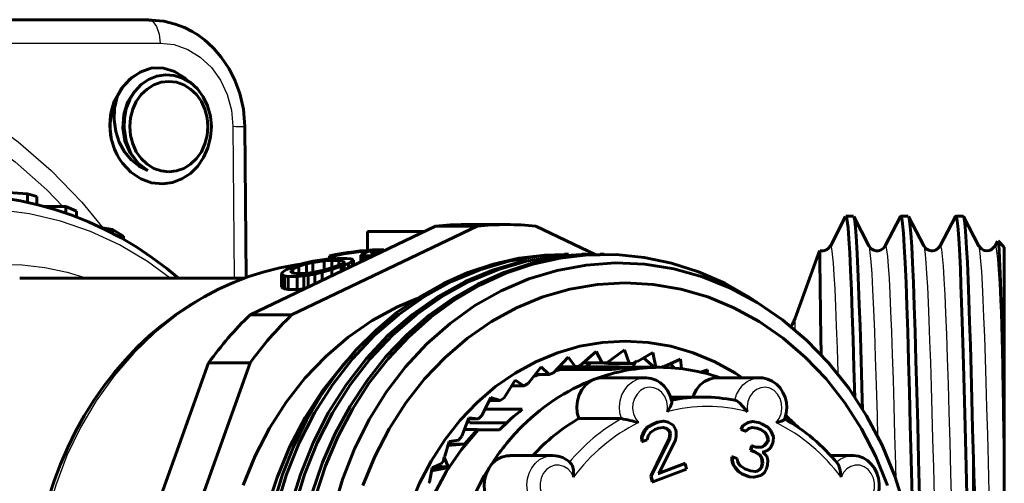
# Model space of a CAD drawing. Units: millimetres. Extents: x 595 to 1845, y -63 to 63.
# Drawn here: x 647 to 689, y 5 to 25 of the extents above; entities that cross this region are included whole.
import ezdxf

# ---------------------------------------------------------------- set-up
doc = ezdxf.new("R2010")
doc.units = ezdxf.units.MM

# ---------------------------------------------------------------- blocks, each defined once
blk = doc.blocks.new('Проекция_1')
at = {"color": 7, "linetype": 'Continuous', "lineweight": 60}
for p, q in [((-0.823, 24.865), (9.978, 24.865)), ((14.095, 14.02), (14.04, 20.373)), ((3.673, 17.633), (4.886, 17.544)), ((4.886, 17.184), (4.886, 17.544)), ((4.886, 17.544), (5.29, 17.431)), ((5.29, 17.094), (5.29, 17.431)), ((6.502, 17.008), (5.601, 17.008)), ((6.502, 16.73), (6.502, 17.008)), ((6.502, 17.008), (6.957, 16.817)), ((6.957, 16.564), (6.957, 16.817)), ((39.322, 16.585), (38.679, 15.35)), ((39.648, 16.6), (39.337, 16.6)), ((40.306, 15.352), (39.663, 16.586)), ((41.633, 16.587), (40.99, 15.352)), ((41.957, 16.6), (41.647, 16.6)), ((42.615, 15.352), (41.972, 16.587)), ((43.944, 16.588), (43.301, 15.354)), ((44.267, 16.6), (43.957, 16.6)), ((44.926, 15.35), (44.283, 16.585)), ((14.259, 12.453), (22.067, 16.188)), ((16.009, 12.453), (23.817, 16.188)), ((22.067, 16.188), (23.817, 16.188)), ((25.05, 16.25), (23.3, 16.25)), ((26.283, 16.188), (28.814, 14.977)), ((7.958, 16.133), (8.473, 16.041)), ((8.473, 15.875), (8.473, 16.041)), ((8.473, 16.041), (8.927, 15.762)), ((8.927, 15.628), (8.927, 15.762)), ((19.2, 15.96), (19.2, 15.156)), ((21.592, 15.96), (19.2, 15.96)), ((45.714, 15.552), (45.61, 15.353)), ((46, 15.3), (45.736, 15.564)), ((17.596, 14.801), (17.596, 14.934)), ((17.809, 14.934), (17.596, 14.934)), ((17.809, 14.815), (17.809, 14.934)), ((18.918, 14.681), (18.918, 14.97)), ((18.931, 14.946), (18.918, 14.97)), ((18.931, 14.687), (18.931, 14.946)), ((19.043, 14.934), (18.931, 14.946)), ((19.043, 14.741), (19.043, 14.934)), ((19.128, 14.934), (19.043, 14.934)), ((19.128, 14.934), (19.356, 14.946)), ((19.128, 14.782), (19.128, 14.934)), ((19.389, 15.004), (19.335, 15.025)), ((19.356, 14.946), (19.509, 14.964)), ((19.356, 14.891), (19.356, 14.946)), ((19.475, 15.004), (19.389, 15.004)), ((19.475, 15.004), (19.619, 15.016)), ((19.887, 15.194), (19.675, 15.194)), ((19.887, 15.145), (19.887, 15.194)), ((27.659, 15), (27.487, 15)), ((28.409, 15), (28.237, 15)), ((29.159, 15), (28.987, 15)), ((38.226, 15.147), (37.195, 12.316)), ((46, 15.297), (46, 6.39)), ((16.095, 14.498), (16.484, 14.618)), ((16.308, 14.498), (16.639, 14.599)), ((16.484, 14.618), (16.9, 14.709)), ((16.639, 14.599), (16.897, 14.655)), ((16.639, 14.208), (16.639, 14.599)), ((16.897, 14.655), (17.384, 14.726)), ((16.897, 14.239), (16.897, 14.655)), ((16.9, 14.709), (17.201, 14.759)), ((17.201, 14.759), (17.487, 14.792)), ((17.384, 14.726), (17.697, 14.743)), ((17.384, 14.343), (17.384, 14.726)), ((17.487, 14.792), (17.672, 14.807)), ((17.672, 14.807), (17.943, 14.822)), ((17.697, 14.437), (17.697, 14.743)), ((17.995, 14.743), (17.697, 14.743)), ((17.882, 14.498), (18.129, 14.599)), ((18.326, 14.822), (17.943, 14.822)), ((17.995, 14.544), (17.995, 14.743)), ((18.192, 14.726), (17.995, 14.743)), ((18.095, 14.498), (18.399, 14.618)), ((18.129, 14.599), (18.217, 14.655)), ((18.192, 14.639), (18.192, 14.726)), ((18.217, 14.655), (18.192, 14.726)), ((18.217, 14.346), (18.217, 14.655)), ((18.481, 14.807), (18.326, 14.822)), ((18.399, 14.618), (18.56, 14.709)), ((18.399, 14.433), (18.399, 14.618)), ((18.551, 14.792), (18.481, 14.807)), ((18.606, 14.759), (18.551, 14.792)), ((18.56, 14.709), (18.606, 14.759)), ((18.56, 14.51), (18.56, 14.709)), ((18.606, 14.532), (18.606, 14.759)), ((15.585, 14.17), (15.63, 14.246)), ((15.585, 13.632), (15.585, 14.17)), ((15.639, 14.118), (15.585, 14.17)), ((15.63, 14.246), (15.791, 14.366)), ((15.639, 13.578), (15.639, 14.118)), ((15.709, 14.091), (15.639, 14.118)), ((15.709, 13.55), (15.709, 14.091)), ((15.864, 14.064), (15.709, 14.091)), ((15.791, 14.366), (16.095, 14.498)), ((15.974, 14.319), (16.062, 14.389)), ((15.998, 14.221), (15.974, 14.319)), ((16.196, 14.196), (15.998, 14.221)), ((16.062, 14.389), (16.308, 14.498)), ((16.062, 14.213), (16.062, 14.389)), ((16.494, 14.196), (16.196, 14.196)), ((16.247, 14.064), (16.518, 14.091)), ((16.308, 14.196), (16.308, 14.498)), ((16.494, 14.196), (16.807, 14.221)), ((16.518, 14.091), (16.703, 14.118)), ((16.518, 13.55), (16.518, 14.091)), ((16.703, 14.118), (16.989, 14.17)), ((16.703, 13.578), (16.703, 14.118)), ((16.807, 14.221), (17.293, 14.319)), ((16.989, 14.17), (17.29, 14.246)), ((16.989, 13.759), (16.989, 14.17)), ((17.29, 14.246), (17.706, 14.366)), ((17.29, 13.902), (17.29, 14.246)), ((17.293, 14.319), (17.551, 14.389)), ((17.551, 14.389), (17.882, 14.498)), ((17.706, 14.366), (18.095, 14.498)), ((17.706, 14.102), (17.706, 14.366)), ((18.095, 14.288), (18.095, 14.498)), ((14.043, 14), (4.564, 14)), ((15.864, 13.522), (15.864, 14.064)), ((16.247, 14.064), (15.864, 14.064)), ((16.247, 13.522), (16.247, 14.064)), ((15.639, 13.578), (15.585, 13.632)), ((15.709, 13.55), (15.639, 13.578)), ((15.864, 13.522), (15.709, 13.55)), ((16.247, 13.522), (15.864, 13.522)), ((16.247, 13.522), (16.518, 13.55)), ((16.009, 12.453), (14.259, 12.453)), ((28.821, 10.913), (28.14, 10.313)), ((29.076, 10.432), (28.821, 10.913)), ((30.014, 10.978), (29.271, 10.443)), ((30.213, 10.426), (30.014, 10.978)), ((31.204, 10.87), (30.56, 10.498)), ((31.34, 10.255), (31.204, 10.87)), ((9.281, 1.423), (12.516, 10.44)), ((11.031, 1.423), (14.266, 10.44)), ((12.516, 10.44), (14.266, 10.44)), ((27.645, 10.676), (27.032, 10.021)), ((27.948, 10.274), (27.645, 10.676)), ((28.276, 10.432), (29.076, 10.432)), ((28.383, 10.253), (28.584, 10.432)), ((29.271, 10.443), (29.076, 10.432)), ((29.163, 10.426), (30.213, 10.426)), ((29.312, 10.413), (29.163, 10.426)), ((29.312, 10.413), (30.362, 10.413)), ((30.362, 10.413), (30.213, 10.426)), ((30.512, 10.503), (30.362, 10.413)), ((30.371, 10.253), (30.512, 10.503)), ((30.56, 10.498), (30.512, 10.503)), ((30.822, 10.649), (31.263, 10.25)), ((32.374, 10.59), (31.692, 10.283)), ((31.951, 10.4), (32.121, 10.212)), ((32.412, 10.195), (32.374, 10.59)), ((26.504, 10.271), (25.965, 9.57)), ((26.26, 9.954), (26.846, 9.954)), ((26.846, 9.954), (26.504, 10.271)), ((27.032, 10.021), (26.846, 9.954)), ((27.27, 10.274), (27.948, 10.274)), ((27.338, 10.154), (27.338, 10.274)), ((29.488, 10.154), (27.338, 10.154)), ((27.8, 10.275), (27.8, 10.154)), ((28.14, 10.313), (27.948, 10.274)), ((27.951, 10.275), (29.787, 10.275)), ((29.8, 10.25), (29.787, 10.275)), ((30.371, 10.253), (29.787, 10.275)), ((30.7, 10.25), (29.8, 10.25)), ((31.5, 10.25), (30.711, 10.25)), ((31.646, 10.295), (31.543, 10.247)), ((31.604, 10.244), (31.646, 10.295)), ((31.692, 10.283), (31.646, 10.295)), ((33.503, 10.144), (33.22, 10.049)), ((33.501, 9.978), (33.503, 10.144)), ((25.415, 9.703), (24.955, 8.968)), ((25.787, 9.477), (25.415, 9.703)), ((25.965, 9.57), (25.787, 9.477)), ((30.891, 9.81), (29.091, 9.81)), ((35.709, 9.81), (33.909, 9.81)), ((25.274, 9.477), (25.787, 9.477)), ((24.397, 8.983), (24.018, 8.226)), ((24.331, 8.851), (24.788, 8.851)), ((24.788, 8.851), (24.397, 8.983)), ((24.955, 8.968), (24.788, 8.851)), ((33.3, 9), (31.95, 9)), ((25.717, 8.483), (24.147, 8.483)), ((23.465, 8.121), (23.169, 7.353)), ((23.427, 8.021), (23.506, 7.92)), ((23.866, 8.085), (23.465, 8.121)), ((23.492, 8.085), (23.866, 8.085)), ((25.072, 7.92), (23.506, 7.92)), ((24.018, 8.226), (23.866, 8.085)), ((28.088, 8.092), (29.888, 8.092)), ((30.976, 7.729), (31.239, 7.879)), ((31.001, 7.729), (31.264, 7.879)), ((31.239, 7.879), (31.397, 7.938)), ((31.239, 7.879), (31.264, 7.879)), ((31.264, 7.879), (31.422, 7.938)), ((31.397, 7.938), (31.647, 7.98)), ((31.397, 7.938), (31.422, 7.938)), ((31.422, 7.938), (31.672, 7.98)), ((31.647, 7.98), (31.672, 7.98)), ((31.672, 7.98), (31.856, 7.947)), ((31.831, 7.947), (31.856, 7.947)), ((31.856, 7.947), (32.066, 7.82)), ((34.998, 7.805), (35.208, 7.932)), ((35.023, 7.805), (35.233, 7.932)), ((35.208, 7.932), (35.392, 7.966)), ((35.208, 7.932), (35.233, 7.932)), ((35.233, 7.932), (35.417, 7.966)), ((35.392, 7.966), (35.417, 7.966)), ((35.417, 7.966), (35.707, 7.909)), ((35.682, 7.909), (35.707, 7.909)), ((35.707, 7.909), (35.786, 7.879)), ((35.761, 7.879), (35.786, 7.879)), ((35.786, 7.879), (36.049, 7.729)), ((23.278, 7.636), (23.833, 7.636)), ((23.833, 7.636), (23.284, 7.013)), ((23.86, 7.617), (23.833, 7.636)), ((24.76, 7.617), (23.86, 7.617)), ((30.739, 7.331), (30.844, 7.576)), ((30.764, 7.331), (30.869, 7.576)), ((30.844, 7.576), (30.976, 7.729)), ((30.844, 7.576), (30.869, 7.576)), ((30.869, 7.576), (31.001, 7.729)), ((30.976, 7.729), (31.001, 7.729)), ((31.106, 7.511), (31.014, 7.373)), ((31.081, 7.511), (31.106, 7.511)), ((31.29, 7.631), (31.106, 7.511)), ((31.265, 7.631), (31.29, 7.631)), ((31.448, 7.691), (31.29, 7.631)), ((31.423, 7.691), (31.448, 7.691)), ((31.659, 7.718), (31.448, 7.691)), ((31.634, 7.718), (31.659, 7.718)), ((31.778, 7.67), (31.634, 7.718)), ((31.803, 7.67), (31.659, 7.718)), ((31.778, 7.67), (31.803, 7.67)), ((31.896, 7.56), (31.778, 7.67)), ((31.921, 7.56), (31.803, 7.67)), ((31.896, 7.56), (31.921, 7.56)), ((31.923, 7.466), (31.896, 7.56)), ((31.896, 7.251), (31.923, 7.466)), ((31.948, 7.466), (31.921, 7.56)), ((31.921, 7.251), (31.948, 7.466)), ((31.923, 7.466), (31.948, 7.466)), ((32.041, 7.82), (32.066, 7.82)), ((32.066, 7.82), (32.158, 7.648)), ((32.133, 7.648), (32.158, 7.648)), ((32.158, 7.648), (32.184, 7.555)), ((32.159, 7.555), (32.184, 7.555)), ((32.184, 7.555), (32.197, 7.354)), ((34.906, 7.634), (34.998, 7.805)), ((34.906, 7.634), (34.931, 7.634)), ((35.104, 7.56), (34.906, 7.634)), ((34.931, 7.634), (35.023, 7.805)), ((35.129, 7.56), (34.931, 7.634)), ((34.998, 7.805), (35.023, 7.805)), ((35.104, 7.56), (35.129, 7.56)), ((35.247, 7.67), (35.129, 7.56)), ((35.222, 7.67), (35.247, 7.67)), ((35.391, 7.718), (35.247, 7.67)), ((35.366, 7.718), (35.391, 7.718)), ((35.577, 7.691), (35.366, 7.718)), ((35.602, 7.691), (35.391, 7.718)), ((35.577, 7.691), (35.602, 7.691)), ((35.735, 7.631), (35.577, 7.691)), ((35.76, 7.631), (35.602, 7.691)), ((35.735, 7.631), (35.76, 7.631)), ((35.919, 7.511), (35.735, 7.631)), ((35.944, 7.511), (35.76, 7.631)), ((35.919, 7.511), (35.944, 7.511)), ((36.011, 7.373), (35.919, 7.511)), ((36.036, 7.373), (35.944, 7.511)), ((36.024, 7.729), (36.049, 7.729)), ((36.049, 7.729), (36.181, 7.576)), ((36.156, 7.576), (36.181, 7.576)), ((36.181, 7.576), (36.286, 7.331)), ((22.634, 7.131), (22.462, 6.512)), ((23.033, 7.191), (22.634, 7.131)), ((23.169, 7.353), (23.033, 7.191)), ((30.739, 7.331), (30.764, 7.331)), ((30.752, 7.13), (30.739, 7.331)), ((30.752, 7.13), (30.777, 7.13)), ((30.777, 7.13), (30.764, 7.331)), ((30.974, 7.204), (30.777, 7.13)), ((30.949, 7.204), (30.974, 7.204)), ((31.014, 7.373), (30.974, 7.204)), ((30.989, 7.373), (31.014, 7.373)), ((31.118, 5.673), (31.896, 7.251)), ((31.143, 5.673), (31.921, 7.251)), ((32.158, 7.185), (31.459, 5.791)), ((31.896, 7.251), (31.921, 7.251)), ((32.133, 7.185), (32.158, 7.185)), ((32.197, 7.354), (32.158, 7.185)), ((32.172, 7.354), (32.197, 7.354)), ((35.893, 6.955), (36.025, 7.111)), ((35.918, 6.955), (36.05, 7.111)), ((36.011, 7.373), (36.036, 7.373)), ((36.051, 7.204), (36.011, 7.373)), ((36.025, 7.111), (36.051, 7.204)), ((36.025, 7.111), (36.05, 7.111)), ((36.076, 7.204), (36.036, 7.373)), ((36.05, 7.111), (36.076, 7.204)), ((36.051, 7.204), (36.076, 7.204)), ((36.273, 7.13), (36.247, 7.037)), ((36.248, 7.13), (36.273, 7.13)), ((36.261, 7.331), (36.286, 7.331)), ((36.286, 7.331), (36.273, 7.13)), ((22.586, 6.959), (23.284, 7.013)), ((23.284, 7.013), (22.602, 7.013)), ((35.315, 6.76), (35.367, 6.946)), ((35.315, 6.76), (35.34, 6.76)), ((35.473, 6.701), (35.315, 6.76)), ((35.34, 6.76), (35.392, 6.946)), ((35.498, 6.701), (35.34, 6.76)), ((35.367, 6.946), (35.392, 6.946)), ((35.392, 6.946), (35.55, 6.887)), ((35.473, 6.701), (35.498, 6.701)), ((35.696, 6.565), (35.473, 6.701)), ((35.721, 6.565), (35.498, 6.701)), ((35.525, 6.887), (35.788, 6.891)), ((35.525, 6.887), (35.55, 6.887)), ((35.55, 6.887), (35.813, 6.891)), ((35.788, 6.891), (35.893, 6.955)), ((35.788, 6.891), (35.813, 6.891)), ((35.813, 6.891), (35.918, 6.955)), ((35.815, 6.675), (35.84, 6.675)), ((36.037, 6.756), (35.84, 6.675)), ((35.84, 6.675), (36.011, 6.508)), ((35.893, 6.955), (35.918, 6.955)), ((36.012, 6.756), (36.037, 6.756)), ((36.155, 6.866), (36.037, 6.756)), ((36.13, 6.866), (36.155, 6.866)), ((36.247, 7.037), (36.155, 6.866)), ((36.222, 7.037), (36.247, 7.037)), ((22.394, 6.322), (22.305, 6.184)), ((22.432, 6.468), (22.394, 6.322)), ((22.462, 6.512), (22.432, 6.468)), ((22.603, 6.062), (22.432, 6.468)), ((26.994, 6.54), (25.194, 6.54)), ((34.539, 6.485), (34.564, 6.485)), ((34.54, 6.33), (34.539, 6.485)), ((34.54, 6.33), (34.565, 6.33)), ((34.579, 6.161), (34.54, 6.33)), ((34.565, 6.33), (34.564, 6.485)), ((34.564, 6.485), (34.762, 6.411)), ((34.604, 6.161), (34.565, 6.33)), ((34.737, 6.411), (34.762, 6.411)), ((34.75, 6.303), (34.775, 6.303)), ((34.762, 6.411), (34.775, 6.303)), ((34.775, 6.303), (34.828, 6.18)), ((35.696, 6.565), (35.721, 6.565)), ((35.789, 6.428), (35.696, 6.565)), ((35.814, 6.428), (35.721, 6.565)), ((35.789, 6.428), (35.814, 6.428)), ((35.815, 6.212), (35.789, 6.428)), ((35.84, 6.212), (35.814, 6.428)), ((35.986, 6.508), (36.011, 6.508)), ((36.011, 6.508), (36.05, 6.339)), ((36.025, 6.339), (36.05, 6.339)), ((36.05, 6.339), (36.038, 6.138)), ((39.606, 6.54), (38.692, 6.54)), ((44.7, 6.379), (44.7, -7.202)), ((46, 6.39), (46, -14.631)), ((21.917, 6.028), (21.812, 5.421)), ((21.894, 5.892), (22.574, 6.017)), ((22.574, 6.017), (21.915, 6.017)), ((22.305, 6.184), (21.917, 6.028)), ((22.603, 6.062), (22.003, 6.062)), ((22.603, 6.062), (22.574, 6.017)), ((32.63, 5.973), (31.209, 5.44)), ((31.459, 5.791), (32.564, 6.206)), ((31.465, 5.803), (32.539, 6.206)), ((32.539, 6.206), (32.564, 6.206)), ((32.564, 6.206), (32.63, 5.973)), ((32.605, 5.973), (32.63, 5.973)), ((34.579, 6.161), (34.604, 6.161)), ((34.671, 6.024), (34.579, 6.161)), ((34.696, 6.024), (34.604, 6.161)), ((34.671, 6.024), (34.696, 6.024)), ((34.803, 5.871), (34.671, 6.024)), ((34.828, 5.871), (34.696, 6.024)), ((34.803, 6.18), (34.828, 6.18)), ((34.803, 5.871), (34.828, 5.871)), ((34.948, 5.766), (34.803, 5.871)), ((34.828, 6.18), (34.894, 6.104)), ((34.973, 5.766), (34.828, 5.871)), ((34.869, 6.104), (34.894, 6.104)), ((34.894, 6.104), (35.078, 5.983)), ((35.053, 5.983), (35.078, 5.983)), ((35.078, 5.983), (35.315, 5.895)), ((35.29, 5.895), (35.315, 5.895)), ((35.315, 5.895), (35.525, 5.867)), ((35.5, 5.867), (35.592, 5.884)), ((35.5, 5.867), (35.525, 5.867)), ((35.525, 5.867), (35.617, 5.884)), ((35.592, 5.884), (35.697, 5.948)), ((35.592, 5.884), (35.617, 5.884)), ((35.617, 5.884), (35.722, 5.948)), ((35.697, 5.948), (35.763, 6.026)), ((35.697, 5.948), (35.722, 5.948)), ((35.722, 5.948), (35.788, 6.026)), ((35.763, 6.026), (35.815, 6.212)), ((35.763, 6.026), (35.788, 6.026)), ((35.788, 6.026), (35.84, 6.212)), ((35.906, 5.827), (35.788, 5.717)), ((35.815, 6.212), (35.84, 6.212)), ((35.881, 5.827), (35.906, 5.827)), ((35.985, 5.952), (35.906, 5.827)), ((35.96, 5.952), (35.985, 5.952)), ((36.038, 6.138), (35.985, 5.952)), ((36.013, 6.138), (36.038, 6.138)), ((21.812, 5.421), (21.787, 5.373)), ((31.118, 5.673), (31.143, 5.673)), ((31.184, 5.44), (31.118, 5.673)), ((31.209, 5.44), (31.143, 5.673)), ((31.184, 5.44), (31.209, 5.44)), ((31.434, 5.791), (31.459, 5.791)), ((34.948, 5.766), (34.973, 5.766)), ((35.264, 5.647), (34.948, 5.766)), ((35.289, 5.647), (34.973, 5.766)), ((35.264, 5.647), (35.289, 5.647)), ((35.435, 5.634), (35.264, 5.647)), ((35.46, 5.634), (35.289, 5.647)), ((35.435, 5.634), (35.46, 5.634)), ((35.644, 5.668), (35.46, 5.634)), ((35.619, 5.668), (35.644, 5.668)), ((35.788, 5.717), (35.644, 5.668)), ((35.763, 5.717), (35.788, 5.717))]:
    blk.add_line(p, q, dxfattribs=at)
at = {"color": 7, "linetype": 'Continuous', "lineweight": 25}
for p, q in [((-0.323, 23.882), (10.478, 23.882)), ((13.54, 20.382), (13.595, 14)), ((37.195, 11.802), (37.195, 12.305))]:
    blk.add_line(p, q, dxfattribs=at)
at = {"color": 7, "lineweight": 60, "flags": 128}
for points in [[(9.978, 24.865), (10.289, 24.829)], [(9.978, 24.865), (10.062, 24.832)], [(14.039, 20.373), (13.978, 21.11), (13.829, 21.764), (13.622, 22.329), (13.382, 22.801), (13.05, 23.295), (12.741, 23.653), (12.485, 23.897), (12.34, 24.018), (12.224, 24.107), (12.056, 24.225), (11.817, 24.372), (11.502, 24.531), (11.106, 24.682), (10.626, 24.799), (10.064, 24.85)], [(10.146, 22.838), (9.63, 22.663), (9.194, 22.368), (8.831, 21.963), (8.547, 21.439)], [(10.146, 22.838), (9.697, 22.69), (9.288, 22.429), (8.939, 22.067), (8.667, 21.623)], [(11.628, 22.29), (11.485, 22.434), (11.074, 22.685), (10.62, 22.822), (10.146, 22.838)], [(10.699, 22.553), (10.333, 22.496), (9.987, 22.355), (9.674, 22.137), (9.407, 21.852), (9.195, 21.511), (9.048, 21.13), (8.97, 20.724), (8.964, 20.309)], [(10.588, 17.965), (10.999, 18.025), (11.39, 18.174), (11.746, 18.405), (12.055, 18.709), (12.305, 19.072), (12.488, 19.482), (12.597, 19.92), (12.631, 20.37), (12.588, 20.815), (12.471, 21.237), (12.287, 21.621), (12.042, 21.953), (11.749, 22.22), (11.418, 22.412), (11.064, 22.525), (10.699, 22.553)], [(10.841, 18.47), (10.52, 18.507), (10.211, 18.615), (9.927, 18.79), (9.677, 19.026), (9.473, 19.314), (9.321, 19.643), (9.227, 19.999), (9.195, 20.37), (9.227, 20.741), (9.321, 21.097), (9.473, 21.426), (9.677, 21.714), (9.927, 21.95), (10.211, 22.125), (10.52, 22.233), (10.841, 22.27)], [(10.841, 18.47), (11.162, 18.507), (11.471, 18.615), (11.755, 18.79), (12.004, 19.026), (12.209, 19.314), (12.361, 19.643), (12.455, 19.999), (12.486, 20.37), (12.455, 20.741), (12.361, 21.097), (12.209, 21.426), (12.004, 21.714), (11.755, 21.95), (11.471, 22.125), (11.162, 22.233), (10.841, 22.27)], [(9.953, 18.519), (9.589, 18.703), (9.258, 18.97), (8.975, 19.311), (8.753, 19.715), (8.604, 20.167), (8.537, 20.649), (8.558, 21.142), (8.667, 21.623)], [(9.953, 18.519), (9.539, 18.835), (9.212, 19.262), (8.995, 19.77), (8.903, 20.321), (8.943, 20.876), (9.108, 21.395), (9.387, 21.838), (9.434, 21.88)], [(8.547, 21.439), (8.454, 21.108), (8.402, 20.767), (8.401, 20.748)], [(8.964, 20.309), (9.043, 19.761), (9.245, 19.257), (9.556, 18.833), (9.953, 18.519)], [(8.886, 18.831), (9.24, 18.453), (9.657, 18.175), (10.114, 18.01), (10.588, 17.965)], [(11.242, 14), (10.755, 14.401), (10.131, 14.865), (9.488, 15.294), (8.828, 15.687), (8.152, 16.044), (7.462, 16.362), (6.759, 16.643), (6.046, 16.884), (5.323, 17.086), (4.593, 17.249), (3.858, 17.371), (3.118, 17.453), (2.376, 17.494), (1.976, 17.495)], [(39.705, 8.982), (39.671, 10.221), (39.636, 11.413), (39.601, 12.502), (39.567, 13.479), (39.532, 14.335), (39.497, 15.063), (39.462, 15.656), (39.427, 16.108), (39.392, 16.415), (39.358, 16.575), (39.337, 16.582)], [(39.663, 16.583), (39.691, 16.486), (39.72, 16.275), (39.75, 15.958), (39.78, 15.537), (39.809, 15.016), (39.839, 14.396), (39.869, 13.682), (39.898, 12.88), (39.928, 11.993), (39.958, 11.028), (39.988, 9.992), (40.017, 8.89), (40.028, 8.485)], [(41.633, 16.567), (41.647, 16.6), (41.684, 16.52), (41.72, 16.281), (41.756, 15.885), (41.792, 15.336), (41.828, 14.64), (41.864, 13.802), (41.9, 12.832), (41.936, 11.738), (41.972, 10.531), (42.008, 9.222), (42.045, 7.825), (42.081, 6.353), (42.117, 4.819), (42.153, 3.238), (42.165, 2.677)], [(44.425, 4.893), (44.397, 6.065), (44.37, 7.202), (44.342, 8.3), (44.315, 9.351), (44.287, 10.35), (44.26, 11.291), (44.232, 12.169), (44.205, 12.978), (44.177, 13.716), (44.15, 14.376), (44.122, 14.956), (44.095, 15.453), (44.067, 15.863), (44.04, 16.184), (44.012, 16.415), (43.985, 16.554), (43.957, 16.6), (43.944, 16.576)], [(44.7, 6.379), (44.668, 7.669), (44.637, 8.903), (44.605, 10.072), (44.574, 11.166), (44.542, 12.178), (44.511, 13.101), (44.479, 13.927), (44.447, 14.65), (44.416, 15.265), (44.384, 15.768), (44.353, 16.155), (44.321, 16.423), (44.29, 16.57), (44.283, 16.575)], [(42.535, 0), (42.499, 1.627), (42.463, 3.238), (42.427, 4.819), (42.391, 6.353), (42.355, 7.825), (42.318, 9.222), (42.282, 10.531), (42.246, 11.738), (42.21, 12.832), (42.174, 13.802), (42.138, 14.64), (42.102, 15.336), (42.066, 15.885), (42.03, 16.281), (41.994, 16.52), (41.972, 16.567)], [(38.679, 15.351), (38.601, 15.252), (38.514, 15.193), (38.438, 15.163), (38.379, 15.152), (38.303, 15.151), (38.237, 15.166)], [(40.989, 15.352), (40.911, 15.253), (40.824, 15.193), (40.748, 15.164), (40.689, 15.152), (40.613, 15.152), (40.513, 15.175), (40.402, 15.237), (40.306, 15.352)], [(42.616, 15.348), (42.615, 15.349)], [(43.299, 15.352), (43.221, 15.253), (43.134, 15.193), (43.058, 15.164), (42.999, 15.152), (42.923, 15.152), (42.823, 15.175), (42.712, 15.237), (42.616, 15.351)], [(43.301, 15.354), (43.299, 15.348)], [(45.609, 15.351), (45.459, 15.201), (45.4, 15.174), (45.364, 15.162), (45.258, 15.149), (45.176, 15.161), (45.153, 15.167), (45.141, 15.171), (45.133, 15.174), (45.121, 15.179), (45.035, 15.227), (44.926, 15.351)], [(45.933, 10.325), (45.907, 11.493), (45.881, 12.534), (45.855, 13.438), (45.83, 14.193), (45.804, 14.79), (45.778, 15.222), (45.753, 15.483), (45.731, 15.558)], [(15.626, 5.74), (16.085, 6.905), (16.629, 8.02), (17.254, 9.075), (17.954, 10.064), (18.725, 10.979), (19.561, 11.814), (20.456, 12.562), (21.403, 13.217), (22.395, 13.776), (23.425, 14.233), (24.485, 14.586), (25.567, 14.832), (26.664, 14.969), (27.487, 14.99)], [(15.798, 5.74), (16.332, 7.071), (16.975, 8.334), (17.723, 9.516), (18.568, 10.607), (19.5, 11.595), (20.513, 12.472), (21.594, 13.229), (22.735, 13.858), (23.924, 14.354), (25.149, 14.712), (26.398, 14.928), (26.943, 14.959)], [(16.879, 4.974), (17.312, 6.244), (17.843, 7.462), (18.468, 8.617), (19.182, 9.701), (19.979, 10.704), (20.851, 11.618), (21.792, 12.435), (22.794, 13.148), (23.847, 13.752), (24.944, 14.241), (26.075, 14.611), (27.23, 14.86), (28.4, 14.984), (28.987, 14.984)], [(35.576, 12.987), (35.298, 13.182), (34.239, 13.782), (33.136, 14.266), (32, 14.63), (30.839, 14.872), (29.665, 14.988), (28.486, 14.979), (27.313, 14.845), (26.155, 14.586), (25.023, 14.204), (23.926, 13.703), (22.873, 13.087), (21.873, 12.362), (20.936, 11.533), (20.068, 10.607), (19.277, 9.592), (18.569, 8.496), (17.952, 7.329), (17.43, 6.101), (17.007, 4.822)], [(16.548, 5.74), (17.082, 7.071), (17.725, 8.334), (18.473, 9.516), (19.318, 10.607), (20.25, 11.595), (21.263, 12.472), (22.344, 13.229), (23.485, 13.858), (24.674, 14.354), (25.899, 14.712), (27.148, 14.928), (28.409, 15), (28.682, 14.984)], [(16.377, 14.585), (16.181, 14.559), (15.515, 14.433), (14.856, 14.267), (14.205, 14.062), (13.564, 13.818), (12.936, 13.535), (12.321, 13.216), (11.721, 12.86), (11.139, 12.468), (10.576, 12.042), (10.032, 11.583), (9.511, 11.091), (9.013, 10.569), (8.539, 10.017), (8.092, 9.438), (7.671, 8.833), (7.279, 8.203), (6.917, 7.55), (6.585, 6.876), (6.285, 6.183), (6.017, 5.474), (5.781, 4.749)], [(16.376, 5.74), (16.909, 7.071), (17.553, 8.334), (18.3, 9.516), (19.145, 10.607), (20.078, 11.595), (21.09, 12.472), (22.172, 13.229), (23.312, 13.858), (24.501, 14.354), (25.726, 14.712), (25.86, 14.735)], [(41.825, 4.305), (41.396, 5.669), (40.854, 6.977), (40.204, 8.214), (39.453, 9.37), (38.608, 10.434), (37.678, 11.395), (36.672, 12.244), (35.6, 12.974), (34.472, 13.577), (33.3, 14.049), (32.095, 14.384), (30.868, 14.581), (29.632, 14.636), (28.398, 14.551), (27.179, 14.326), (25.986, 13.964), (24.83, 13.467), (23.724, 12.843), (22.677, 12.096), (21.7, 11.234), (20.801, 10.265), (19.99, 9.2), (19.274, 8.049), (18.66, 6.823), (18.153, 5.533)], [(41.091, 5.281), (40.59, 6.505), (39.987, 7.667), (39.288, 8.755), (38.501, 9.758), (37.632, 10.668), (36.69, 11.474), (35.684, 12.171), (34.624, 12.75), (33.519, 13.206), (32.382, 13.535), (31.221, 13.734), (30.05, 13.8), (28.879, 13.734), (27.718, 13.535), (26.581, 13.206), (25.476, 12.75), (24.416, 12.171), (23.41, 11.474), (22.468, 10.668), (21.599, 9.758), (20.812, 8.755), (20.113, 7.667), (19.51, 6.505), (19.009, 5.281)], [(13.969, 5.3), (14.472, 6.529), (15.077, 7.695), (15.778, 8.786), (16.569, 9.793), (17.441, 10.706), (18.386, 11.516), (19.396, 12.215), (20.46, 12.796), (21.289, 13.138)], [(34.973, 9.81), (34.684, 10.01), (33.812, 10.486), (32.903, 10.861), (31.968, 11.132), (31.013, 11.295), (30.05, 11.35), (29.087, 11.295), (28.132, 11.132), (27.197, 10.861), (26.288, 10.486), (25.416, 10.01), (24.589, 9.437), (23.814, 8.774), (23.1, 8.026), (22.452, 7.2), (21.877, 6.306), (21.381, 5.35), (20.969, 4.343)], [(15.394, 5.619), (15.931, 6.915), (16.575, 8.141), (17.32, 9.287), (18.157, 10.34), (18.389, 10.581)], [(28.757, 9.748), (28.554, 9.645), (28.374, 9.496), (28.224, 9.308), (28.11, 9.088), (28.038, 8.846), (28.009, 8.593), (28.026, 8.337), (28.088, 8.092)], [(29.091, 9.803), (28.974, 9.802), (28.757, 9.748)], [(32.003, 8.801), (31.995, 8.857), (31.927, 9.074), (31.825, 9.274), (31.69, 9.45), (31.527, 9.596), (31.343, 9.707), (31.145, 9.778), (30.94, 9.808), (30.888, 9.806)], [(33.909, 9.803), (33.805, 9.804), (33.588, 9.753), (33.384, 9.653), (33.202, 9.507), (33.05, 9.321), (32.934, 9.103), (32.901, 9)], [(36.751, 8.069), (36.766, 8.101), (36.823, 8.318), (36.845, 8.543), (36.829, 8.769), (36.775, 8.99), (36.686, 9.197), (36.563, 9.384), (36.411, 9.543), (36.235, 9.668), (36.041, 9.755), (35.838, 9.801), (35.709, 9.805)], [(32.006, 8.802), (32.006, 8.801), (32.007, 8.751), (31.959, 8.599), (31.81, 8.376)], [(34.658, 8.862), (34.696, 8.855), (34.742, 8.835), (34.794, 8.801), (34.854, 8.751), (35, 8.599), (35.19, 8.376)], [(36.754, 8.077), (36.752, 8.066), (36.733, 8.045), (36.626, 7.988), (36.396, 7.923)], [(36.98, 8.048), (36.801, 8.234)], [(23.86, 7.617), (23.152, 6.792), (22.529, 5.879), (21.999, 4.891), (21.57, 3.84), (21.246, 2.739), (21.033, 1.603), (20.932, 0.447), (20.945, -0.715), (21.072, -1.868), (21.311, -2.997), (21.659, -4.087), (22.112, -5.125)], [(25.194, 6.534), (25.062, 6.531), (24.846, 6.474), (24.645, 6.367), (24.466, 6.215), (24.319, 6.025)], [(38.964, 6.225), (38.977, 6.215), (39.007, 6.174), (39.036, 6.113), (39.087, 5.924), (39.131, 5.629)], [(40.216, 4.237), (40.363, 4.358), (40.502, 4.52), (40.612, 4.708), (40.69, 4.915), (40.733, 5.136), (40.74, 5.362), (40.709, 5.588), (40.642, 5.804), (40.539, 6.004), (40.404, 6.18), (40.242, 6.327), (40.058, 6.437), (39.859, 6.509), (39.654, 6.539), (39.601, 6.536)], [(24.319, 6.025), (24.207, 5.804), (24.137, 5.561), (24.112, 5.307), (24.132, 5.052), (24.196, 4.807), (24.302, 4.582), (24.446, 4.387), (24.62, 4.23)], [(27.763, 6.211), (27.793, 6.174), (27.824, 6.113), (27.872, 5.924), (27.869, 5.629)], [(27.247, -14.965), (26.721, -14.959), (25.589, -14.832), (24.472, -14.593), (23.378, -14.243), (22.315, -13.785), (21.292, -13.223), (20.317, -12.562), (19.395, -11.806), (18.535, -10.962), (17.743, -10.036), (17.024, -9.035), (16.384, -7.967), (15.827, -6.841), (15.358, -5.664), (14.98, -4.447), (14.695, -3.198), (14.506, -1.927), (14.414, -0.643), (14.418, 0.643), (14.52, 1.922), (14.718, 3.184), (15.01, 4.419), (15.394, 5.619)], [(26.982, -14.951), (26.577, -14.928), (25.304, -14.712), (24.056, -14.354), (22.844, -13.858), (21.68, -13.229), (20.574, -12.472), (19.539, -11.595), (18.582, -10.607), (17.715, -9.516), (16.943, -8.334), (16.276, -7.071), (15.72, -5.74), (15.278, -4.354), (14.957, -2.926), (14.758, -1.47), (14.684, 0), (14.735, 1.47), (14.91, 2.926), (15.208, 4.354), (15.626, 5.74)], [(15.455, 4.635), (15.798, 5.74)], [(16.032, 4.635), (16.376, 5.74)], [(28.784, -15), (27.499, -14.928), (26.227, -14.712), (24.978, -14.354), (23.766, -13.858), (22.602, -13.229), (21.497, -12.472), (20.461, -11.595), (19.505, -10.607), (18.637, -9.516), (17.866, -8.334), (17.199, -7.071), (16.642, -5.74), (16.201, -4.354), (15.88, -2.926), (15.681, -1.47), (15.606, 0), (15.657, 1.47), (15.833, 2.926), (16.131, 4.354), (16.548, 5.74)], [(18.153, 5.533), (17.771, 4.242)]]:
    blk.add_lwpolyline(points, dxfattribs=at)
at = {"color": 7, "lineweight": 25, "flags": 128}
for points in [[(10.062, 24.832), (10.167, 24.79), (10.328, 24.578), (10.437, 24.259), (10.478, 23.882)], [(-25.015, 11.5), (-24.282, 12.996), (-23.309, 14.636), (-22.218, 16.174), (-21.018, 17.598), (-19.716, 18.898), (-18.322, 20.065), (-16.846, 21.09), (-15.3, 21.967), (-13.693, 22.688), (-12.038, 23.248), (-10.346, 23.644), (-8.63, 23.872), (-6.901, 23.932), (-5.174, 23.822), (-3.459, 23.543), (-1.769, 23.098), (-0.116, 22.49), (1.487, 21.722), (3.03, 20.801), (4.501, 19.732), (5.89, 18.525), (7.186, 17.187), (8.064, 16.114)], [(10.478, 23.882), (11.066, 23.816), (11.638, 23.617), (12.166, 23.293), (12.63, 22.857), (13.012, 22.326), (13.298, 21.719), (13.476, 21.061), (13.54, 20.382)], [(-18.026, 19.04), (-17.65, 19.354), (-16.223, 20.339), (-14.727, 21.179), (-13.173, 21.868), (-11.573, 22.402), (-9.938, 22.775), (-8.28, 22.986), (-6.611, 23.033), (-4.944, 22.916), (-3.29, 22.636), (-1.661, 22.193), (-0.068, 21.593), (1.475, 20.839), (2.96, 19.936), (4.373, 18.891), (5.706, 17.712), (6.375, 17.008)], [(10.9, 14), (9.939, 14.699), (8.764, 15.393), (7.539, 15.962), (6.275, 16.401), (4.982, 16.706), (3.67, 16.877), (2.35, 16.91), (1.033, 16.805), (-0.271, 16.564), (-1.55, 16.189), (-2.795, 15.682), (-3, 15.574)], [(39.016, 9.921), (39.012, 10.038), (38.978, 11.058), (38.945, 11.986), (38.911, 12.814), (38.877, 13.535), (38.844, 14.143), (38.81, 14.633), (38.776, 15), (38.743, 15.242), (38.71, 15.357), (38.679, 15.345)], [(40.684, 7.299), (40.659, 8.224), (40.621, 9.499), (40.584, 10.675), (40.547, 11.741), (40.509, 12.686), (40.472, 13.5), (40.435, 14.175), (40.397, 14.704), (40.36, 15.081), (40.323, 15.303), (40.291, 15.357)], [(41.449, 5.502), (41.432, 6.154), (41.399, 7.414), (41.365, 8.612), (41.331, 9.738), (41.297, 10.783), (41.264, 11.738), (41.231, 12.594), (41.197, 13.346), (41.163, 13.986), (41.13, 14.509), (41.096, 14.91), (41.062, 15.188), (41.029, 15.338), (40.995, 15.361), (40.99, 15.344)], [(43.059, 4.805), (43.028, 6.04), (42.997, 7.229), (42.965, 8.366), (42.933, 9.44), (42.902, 10.445), (42.87, 11.374), (42.839, 12.218), (42.807, 12.972), (42.775, 13.631), (42.744, 14.19), (42.712, 14.643), (42.681, 14.989), (42.649, 15.224), (42.618, 15.348), (42.616, 15.348)], [(43.786, 4.438), (43.751, 5.802), (43.717, 7.114), (43.682, 8.364), (43.647, 9.539), (43.613, 10.63), (43.578, 11.626), (43.543, 12.52), (43.509, 13.303), (43.474, 13.967), (43.44, 14.508), (43.405, 14.921), (43.37, 15.2), (43.336, 15.345), (43.301, 15.355), (43.301, 15.354)], [(45.364, 5.02), (45.333, 6.247), (45.301, 7.428), (45.269, 8.555), (45.238, 9.618), (45.206, 10.61), (45.175, 11.525), (45.143, 12.354), (45.112, 13.092), (45.08, 13.734), (45.048, 14.275), (45.017, 14.71), (44.985, 15.037), (44.954, 15.254), (44.923, 15.354)], [(45.933, 10.325), (45.898, 11.35), (45.863, 12.274), (45.829, 13.089), (45.794, 13.788), (45.76, 14.365), (45.725, 14.815), (45.69, 15.134), (45.656, 15.318), (45.621, 15.366), (45.61, 15.338)], [(-3, 12.237), (-2.622, 12.521), (-1.787, 13.049), (-0.919, 13.503), (-0.025, 13.88), (0.892, 14.178), (1.825, 14.396), (2.77, 14.532), (3.721, 14.585), (4.673, 14.555), (5.62, 14.443), (6.557, 14.249), (7.39, 14)], [(16.294, 14.559), (15.578, 14.441), (14.437, 14.127), (13.326, 13.693), (12.254, 13.142), (11.23, 12.48), (10.264, 11.712), (9.363, 10.845), (8.535, 9.885), (7.787, 8.841), (7.125, 7.723), (6.555, 6.538), (6.082, 5.299), (5.71, 4.014), (5.442, 2.695), (5.281, 1.353), (5.227, 0)], [(29.888, 8.092), (29.826, 8.337), (29.809, 8.593), (29.838, 8.846), (29.91, 9.088), (30.024, 9.308), (30.174, 9.496), (30.354, 9.645), (30.557, 9.748), (30.774, 9.802), (30.972, 9.804)], [(34.658, 8.862), (34.734, 9.103), (34.85, 9.321), (35.002, 9.507), (35.184, 9.653), (35.388, 9.753), (35.605, 9.804), (35.806, 9.802)], [(31.81, 8.376), (31.827, 8.598), (31.793, 8.817), (31.711, 9.019), (31.586, 9.189), (31.428, 9.316), (31.246, 9.391), (31.054, 9.408), (30.864, 9.368), (30.69, 9.272), (30.543, 9.127), (30.434, 8.943), (30.371, 8.733), (30.357, 8.511), (30.393, 8.292), (30.477, 8.091), (30.604, 7.923)], [(36.396, 7.923), (36.523, 8.091), (36.607, 8.292), (36.643, 8.511), (36.629, 8.733), (36.566, 8.943), (36.457, 9.127), (36.31, 9.272), (36.136, 9.368), (35.946, 9.408), (35.754, 9.391), (35.572, 9.316), (35.414, 9.189), (35.289, 9.019), (35.207, 8.817), (35.173, 8.598), (35.19, 8.376)], [(26.42, 4.23), (26.246, 4.387), (26.102, 4.582), (25.996, 4.807), (25.932, 5.052), (25.912, 5.307), (25.937, 5.561), (26.007, 5.804), (26.119, 6.025), (26.266, 6.215), (26.445, 6.367), (26.646, 6.474), (26.862, 6.531), (27.04, 6.535)], [(38.91, 6.248), (39.094, 6.391), (39.298, 6.489), (39.516, 6.536), (39.705, 6.531)], [(27.869, 5.629), (27.77, 5.82), (27.631, 5.975), (27.462, 6.082), (27.274, 6.135), (27.082, 6.13), (26.896, 6.067), (26.732, 5.951), (26.599, 5.79), (26.507, 5.594), (26.462, 5.377), (26.468, 5.154), (26.523, 4.941), (26.625, 4.752), (26.765, 4.599), (26.936, 4.494), (27.124, 4.444)], [(39.876, 4.444), (40.064, 4.494), (40.235, 4.599), (40.375, 4.752), (40.477, 4.941), (40.532, 5.154), (40.538, 5.377), (40.493, 5.594), (40.401, 5.79), (40.268, 5.951), (40.104, 6.067), (39.918, 6.13), (39.726, 6.135), (39.538, 6.082), (39.369, 5.975), (39.23, 5.82), (39.131, 5.629)]]:
    blk.add_lwpolyline(points, dxfattribs=at)
at = {"color": 7, "linetype": 'Continuous', "lineweight": 60}
for centre, radius, start, end in [((11.211, 20.369), 2.836, 153.767, 191.2941), ((11.207, 20.431), 2.845, 159.2607, 192.5416), ((11.025, 20.419), 2.665, 193.1394, 216.5879), ((23.3, 4.055), 12.195, 90, 95.8007), ((25.05, 4.055), 12.195, 84.1993, 95.8007), ((20.055, 3.728), 11.472, 91.8983, 102.3745), ((20.271, 3.707), 11.493, 94.2176, 102.3687), ((19.791, 13.493), 1.715, 102.2907, 120.5687), ((20.046, 13.686), 1.516, 95.9999, 117.9716), ((821.439, 23.427), 783.249, 180.605161, 180.926652), ((19.975, 3.538), 11.121, 96.4564, 97.0744), ((24.952, 1.431), 15.357, 134.1332, 144.08), ((26.702, 1.431), 15.357, 134.1332, 144.08), ((35.316, 13), 2, 328.45, 340), ((28.711, 2.055), 8.214, 105.9079, 107.7981), ((29.044, 2.119), 8.214, 101.9876, 103.6275), ((31.509, 2.452), 7.798, 90.0647, 110.6635), ((30.701, 2.542), 7.708, 90.0053, 99.0547), ((31.461, 2.452), 7.798, 70.6483, 89.7152), ((-565.963, -2.134), 612.022, 0.798025, 1.166507), ((31.856, 1.637), 8.683, 110.909, 136.4711), ((33.308, 2.229), 6.769, 78.4945, 101.2168), ((31.392, 1.248), 9.195, 128.1095, 136.1544), ((32.059, 1.2), 7.954, 119.9555, 137.8288), ((27.928, -1.836), 10.119, 74.6662, 78.8319), ((32.962, 1.303), 7.763, 39.1266, 60.8371), ((30.874, 1.346), 9.073, 44.6029, 49.2415), ((32.708, 0.763), 9.903, 136.2022, 147.9055), ((26.996, 5.48), 1.058, 43.6572, 89.4928), ((497.526, 22.824), 453.124, 182.07997, 184.71138), ((33.976, 0.056), 11.352, 148.2829, 180.2851)]:
    blk.add_arc(centre, radius, start, end, dxfattribs=at)
at = {"color": 7, "linetype": 'Continuous', "lineweight": 25}
for centre, radius, start, end in [((14.076, 35.891), 15.518, 268.0203, 269.8088), ((33.5, 2.119), 6.481, 74.886, 105.114), ((33.817, 1.176), 7.954, 119.6056, 140.3836), ((33.987, 1.113), 7.604, 116.4228, 143.5664), ((33.013, 1.113), 7.604, 36.4336, 63.5772)]:
    blk.add_arc(centre, radius, start, end, dxfattribs=at)

msp = doc.modelspace()

# ---------------------------------------------------------------- block references
msp.add_blockref('Проекция_1', (642.727, 0))

doc.saveas('drawing.dxf')
